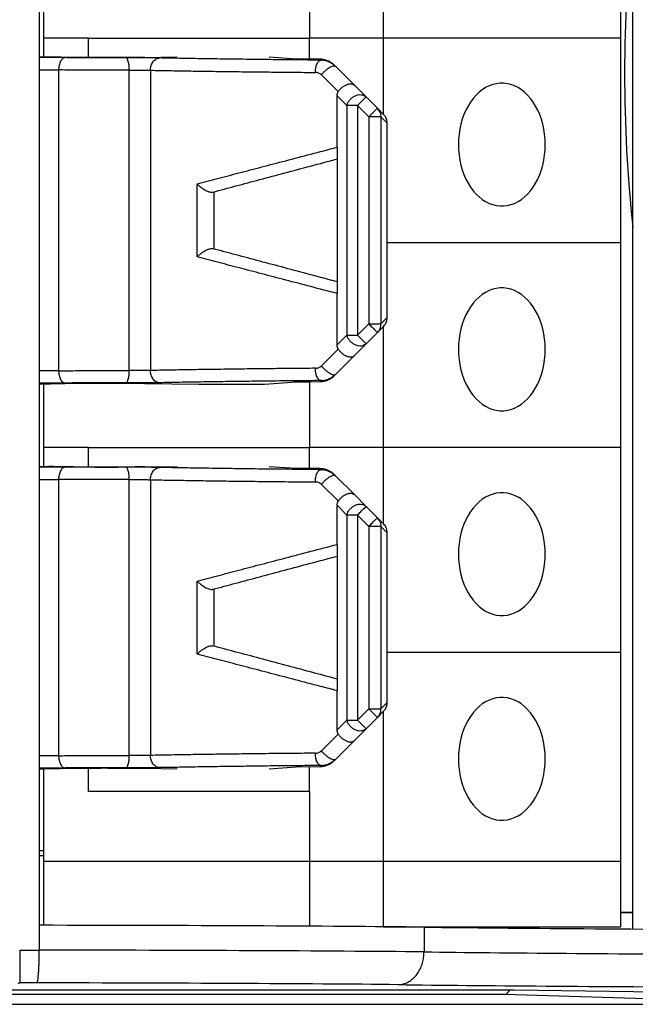
# Paper-space layout 'ｼｰﾄ2' of a CAD drawing. Units: millimetres. Extents: x 0 to 410, y 6 to 297.
# Drawn here: x 160 to 175, y 141 to 165 of the extents above; entities that cross this region are included whole.
import ezdxf

# ---------------------------------------------------------------- set-up
doc = ezdxf.new("R2010")
doc.units = ezdxf.units.MM

psp = doc.layouts.new('ｼｰﾄ2')

# ---------------------------------------------------------------- linework, layer by layer
at = {"color": 7, "linetype": 'Continuous', "lineweight": 25}
for p, q in [((160.441, 184.261), (160.441, 142.632)), ((174.941, 142.542), (174.941, 184.351)), ((174.641, 169.296), (174.641, 164.296)), ((168.841, 167.246), (168.841, 164.296)), ((160.541, 165.852), (160.541, 164.296)), ((167.041, 165.896), (167.041, 164.296)), ((160.541, 164.296), (160.541, 164.196)), ((161.641, 164.296), (160.541, 164.296)), ((161.641, 163.821), (161.641, 164.296)), ((161.641, 164.296), (167.041, 164.296)), ((168.841, 164.296), (167.041, 164.296)), ((168.841, 164.296), (168.841, 162.446)), ((174.641, 164.296), (168.841, 164.296)), ((174.641, 164.296), (174.641, 159.296)), ((160.541, 164.196), (160.541, 163.841)), ((160.441, 163.845), (160.674, 163.836)), ((163.02, 163.827), (163.806, 163.838)), ((166.056, 163.838), (166.714, 163.792)), ((167.297, 163.784), (166.714, 163.792)), ((167.297, 163.784), (167.322, 163.759)), ((167.322, 163.759), (167.342, 163.756)), ((160.914, 163.52), (160.914, 156.173)), ((162.64, 156.177), (162.64, 163.516)), ((163.157, 163.512), (163.157, 156.181)), ((167.656, 163.632), (167.677, 163.611)), ((167.658, 163.621), (167.677, 163.611)), ((168.139, 163.149), (167.677, 163.611)), ((167.747, 162.994), (167.332, 163.399)), ((168.427, 162.861), (168.139, 163.149)), ((167.716, 162.888), (167.955, 162.649)), ((167.716, 161.633), (167.716, 162.888)), ((168.365, 162.799), (168.427, 162.861)), ((168.427, 162.861), (168.702, 162.585)), ((167.955, 162.649), (167.955, 157.044)), ((168.215, 162.649), (168.215, 157.044)), ((168.215, 162.649), (168.49, 162.373)), ((168.702, 162.585), (168.861, 162.427)), ((168.49, 162.373), (168.49, 157.319)), ((168.786, 162.373), (168.786, 157.319)), ((168.941, 162.218), (168.786, 162.373)), ((168.941, 157.475), (168.941, 162.218)), ((167.716, 161.633), (167.716, 158.06)), ((164.299, 158.954), (164.299, 160.739)), ((164.716, 159.146), (164.716, 160.546)), ((174.641, 159.296), (174.641, 154.296)), ((167.716, 156.805), (167.716, 158.06)), ((168.49, 157.319), (168.215, 157.044)), ((168.702, 157.107), (168.861, 157.266)), ((168.786, 157.319), (168.941, 157.475)), ((167.955, 157.044), (167.716, 156.805)), ((168.365, 156.894), (168.215, 157.044)), ((168.427, 156.832), (168.702, 157.107)), ((168.841, 157.246), (168.841, 154.296)), ((168.139, 156.544), (168.427, 156.832)), ((167.332, 156.294), (167.747, 156.699)), ((167.677, 156.082), (168.139, 156.544)), ((167.656, 156.061), (167.677, 156.082)), ((167.677, 156.082), (167.658, 156.072)), ((160.441, 155.848), (160.674, 155.857)), ((160.541, 155.852), (160.541, 154.296)), ((163.02, 155.866), (164.341, 155.846)), ((164.341, 155.846), (165.941, 155.846)), ((165.941, 155.846), (166.714, 155.9)), ((167.041, 155.896), (166.656, 155.896)), ((166.714, 155.9), (167.297, 155.909)), ((167.041, 155.896), (167.041, 154.296)), ((167.297, 155.909), (167.322, 155.934)), ((167.346, 155.937), (167.322, 155.934)), ((160.541, 154.296), (160.541, 154.196)), ((161.641, 154.296), (160.541, 154.296)), ((160.541, 154.196), (160.541, 153.841)), ((161.641, 153.821), (161.641, 154.296)), ((161.641, 154.296), (167.041, 154.296)), ((168.841, 154.296), (167.041, 154.296)), ((168.841, 154.296), (168.841, 152.446)), ((174.641, 154.296), (168.841, 154.296)), ((174.641, 154.296), (174.641, 149.296)), ((160.441, 153.845), (160.674, 153.836)), ((163.02, 153.827), (163.806, 153.838)), ((166.056, 153.838), (166.714, 153.792)), ((167.297, 153.784), (166.714, 153.792)), ((167.297, 153.784), (167.322, 153.759)), ((167.322, 153.759), (167.342, 153.756)), ((160.914, 153.52), (160.914, 146.773)), ((162.64, 146.777), (162.64, 153.516)), ((163.157, 153.512), (163.157, 146.781)), ((167.677, 153.611), (167.656, 153.632)), ((167.658, 153.621), (167.677, 153.611)), ((168.139, 153.149), (167.677, 153.611)), ((167.747, 152.994), (167.332, 153.399)), ((168.427, 152.861), (168.139, 153.149)), ((167.716, 152.888), (167.955, 152.649)), ((167.716, 151.933), (167.716, 152.888)), ((168.365, 152.799), (168.427, 152.861)), ((168.702, 152.585), (168.427, 152.861)), ((167.955, 152.649), (167.955, 147.644)), ((168.215, 152.649), (168.215, 147.644)), ((168.215, 152.649), (168.49, 152.373)), ((168.861, 152.427), (168.702, 152.585)), ((168.49, 152.373), (168.49, 147.919)), ((168.786, 152.373), (168.786, 147.919)), ((168.941, 152.218), (168.786, 152.373)), ((168.941, 148.075), (168.941, 152.218)), ((167.716, 151.933), (167.716, 148.36)), ((164.299, 149.254), (164.299, 151.039)), ((164.716, 149.446), (164.716, 150.846)), ((174.641, 149.296), (174.641, 144.196)), ((167.716, 147.405), (167.716, 148.36)), ((168.49, 147.919), (168.215, 147.644)), ((168.786, 147.919), (168.913, 148.046)), ((168.913, 148.046), (168.941, 148.075)), ((167.955, 147.644), (167.716, 147.405)), ((168.365, 147.494), (168.215, 147.644)), ((168.427, 147.432), (168.702, 147.707)), ((168.702, 147.707), (168.861, 147.866)), ((168.841, 147.846), (168.841, 144.196)), ((168.139, 147.144), (168.427, 147.432)), ((167.332, 146.894), (167.747, 147.299)), ((167.677, 146.682), (168.139, 147.144)), ((167.656, 146.661), (167.677, 146.682)), ((167.677, 146.682), (167.658, 146.672)), ((160.441, 146.448), (160.674, 146.457)), ((160.541, 146.452), (160.541, 144.196)), ((161.641, 145.896), (161.641, 146.472)), ((163.02, 146.466), (163.806, 146.454)), ((166.056, 146.454), (166.714, 146.5)), ((166.714, 146.5), (167.297, 146.509)), ((167.297, 146.509), (167.322, 146.534)), ((167.346, 146.537), (167.322, 146.534)), ((167.041, 145.896), (161.641, 145.896)), ((167.041, 145.896), (167.041, 144.196)), ((160.541, 144.446), (160.441, 144.446)), ((160.541, 144.329), (160.441, 144.329)), ((160.541, 144.196), (160.541, 142.632)), ((160.541, 144.196), (167.041, 144.196)), ((167.041, 144.196), (167.041, 142.609)), ((167.041, 144.196), (168.841, 144.196)), ((168.841, 144.196), (168.841, 142.596)), ((168.841, 144.196), (174.641, 144.196)), ((174.641, 144.196), (174.641, 142.596)), ((174.641, 142.951), (174.941, 142.951)), ((174.941, 142.938), (174.641, 142.938)), ((160.441, 142.632), (160.441, 142.025)), ((168.841, 142.596), (168.762, 142.596)), ((168.841, 142.596), (174.641, 142.596)), ((169.841, 142.586), (169.841, 141.982)), ((159.963, 142.025), (159.963, 141.225)), ((159.963, 142.025), (160.441, 142.025)), ((160.441, 142.025), (160.441, 142.025)), ((169.841, 141.982), (169.841, 141.982)), ((159.963, 141.225), (159.924, 141.206)), ((160.384, 141.225), (159.963, 141.225)), ((171.804, 140.941), (105.079, 140.941)), ((172.041, 141.049), (154.441, 141.049)), ((175.268, 140.836), (171.804, 140.941)), ((175.541, 140.996), (172.041, 141.049)), ((99.001, 140.702), (177.882, 140.702))]:
    psp.add_line(p, q, dxfattribs=at)
at = {"color": 8, "linetype": 'Continuous', "lineweight": 25}
for p, q in [((167.041, 163.787), (167.041, 164.296)), ((174.641, 159.296), (168.941, 159.296)), ((167.041, 155.896), (167.041, 155.905)), ((167.041, 153.787), (167.041, 154.296)), ((174.641, 149.296), (168.941, 149.296)), ((167.041, 145.896), (167.041, 146.505))]:
    psp.add_line(p, q, dxfattribs=at)
at = {"color": 7, "linetype": 'Continuous', "lineweight": 25, "flags": 128}
for points in [[(170.681, 161.696), (170.685, 161.569), (170.696, 161.443), (170.715, 161.318), (170.741, 161.197), (170.775, 161.079), (170.815, 160.965), (170.863, 160.856), (170.916, 160.754), (170.976, 160.658), (171.041, 160.57), (171.111, 160.49), (171.185, 160.419), (171.264, 160.357), (171.346, 160.305), (171.431, 160.262), (171.518, 160.23), (171.607, 160.209), (171.696, 160.198), (171.786, 160.198), (171.876, 160.209), (171.965, 160.23), (172.052, 160.262), (172.137, 160.305), (172.219, 160.357), (172.298, 160.419), (172.372, 160.49), (172.442, 160.57), (172.507, 160.658), (172.567, 160.754), (172.62, 160.856), (172.667, 160.965), (172.708, 161.079), (172.742, 161.197), (172.768, 161.318), (172.787, 161.443), (172.798, 161.569), (172.802, 161.696), (172.798, 161.824), (172.787, 161.95), (172.768, 162.074), (172.742, 162.196), (172.708, 162.314), (172.667, 162.428), (172.62, 162.536), (172.567, 162.639), (172.507, 162.734), (172.442, 162.822), (172.372, 162.902), (172.298, 162.974), (172.219, 163.036), (172.137, 163.088), (172.052, 163.131), (171.965, 163.163), (171.876, 163.184), (171.786, 163.195), (171.696, 163.195), (171.607, 163.184), (171.518, 163.163), (171.431, 163.131), (171.346, 163.088), (171.264, 163.036), (171.185, 162.974), (171.111, 162.902), (171.041, 162.822), (170.976, 162.734), (170.916, 162.639), (170.863, 162.536), (170.815, 162.428), (170.775, 162.314), (170.741, 162.196), (170.715, 162.074), (170.696, 161.95), (170.685, 161.824), (170.681, 161.696)], [(170.681, 156.696), (170.685, 156.569), (170.696, 156.443), (170.715, 156.318), (170.741, 156.197), (170.775, 156.079), (170.815, 155.965), (170.863, 155.856), (170.916, 155.754), (170.976, 155.658), (171.041, 155.57), (171.111, 155.49), (171.185, 155.419), (171.264, 155.357), (171.346, 155.305), (171.431, 155.262), (171.518, 155.23), (171.607, 155.209), (171.696, 155.198), (171.786, 155.198), (171.876, 155.209), (171.965, 155.23), (172.052, 155.262), (172.137, 155.305), (172.219, 155.357), (172.298, 155.419), (172.372, 155.49), (172.442, 155.57), (172.507, 155.658), (172.567, 155.754), (172.62, 155.856), (172.667, 155.965), (172.708, 156.079), (172.742, 156.197), (172.768, 156.318), (172.787, 156.443), (172.798, 156.569), (172.802, 156.696), (172.798, 156.824), (172.787, 156.95), (172.768, 157.074), (172.742, 157.196), (172.708, 157.314), (172.667, 157.428), (172.62, 157.536), (172.567, 157.639), (172.507, 157.734), (172.442, 157.822), (172.372, 157.902), (172.298, 157.974), (172.219, 158.036), (172.137, 158.088), (172.052, 158.131), (171.965, 158.163), (171.876, 158.184), (171.786, 158.195), (171.696, 158.195), (171.607, 158.184), (171.518, 158.163), (171.431, 158.131), (171.346, 158.088), (171.264, 158.036), (171.185, 157.974), (171.111, 157.902), (171.041, 157.822), (170.976, 157.734), (170.916, 157.639), (170.863, 157.536), (170.815, 157.428), (170.775, 157.314), (170.741, 157.196), (170.715, 157.074), (170.696, 156.95), (170.685, 156.824), (170.681, 156.696)], [(170.681, 151.696), (170.685, 151.569), (170.696, 151.443), (170.715, 151.318), (170.741, 151.197), (170.775, 151.079), (170.815, 150.965), (170.863, 150.856), (170.916, 150.754), (170.976, 150.658), (171.041, 150.57), (171.111, 150.49), (171.185, 150.419), (171.264, 150.357), (171.346, 150.305), (171.431, 150.262), (171.518, 150.23), (171.607, 150.209), (171.696, 150.198), (171.786, 150.198), (171.876, 150.209), (171.965, 150.23), (172.052, 150.262), (172.137, 150.305), (172.219, 150.357), (172.298, 150.419), (172.372, 150.49), (172.442, 150.57), (172.507, 150.658), (172.567, 150.754), (172.62, 150.856), (172.667, 150.965), (172.708, 151.079), (172.742, 151.197), (172.768, 151.318), (172.787, 151.443), (172.798, 151.569), (172.802, 151.696), (172.798, 151.824), (172.787, 151.95), (172.768, 152.074), (172.742, 152.196), (172.708, 152.314), (172.667, 152.428), (172.62, 152.536), (172.567, 152.639), (172.507, 152.734), (172.442, 152.822), (172.372, 152.902), (172.298, 152.974), (172.219, 153.036), (172.137, 153.088), (172.052, 153.131), (171.965, 153.163), (171.876, 153.184), (171.786, 153.195), (171.696, 153.195), (171.607, 153.184), (171.518, 153.163), (171.431, 153.131), (171.346, 153.088), (171.264, 153.036), (171.185, 152.974), (171.111, 152.902), (171.041, 152.822), (170.976, 152.734), (170.916, 152.639), (170.863, 152.536), (170.815, 152.428), (170.775, 152.314), (170.741, 152.196), (170.715, 152.074), (170.696, 151.95), (170.685, 151.824), (170.681, 151.696)], [(170.681, 146.696), (170.685, 146.569), (170.696, 146.443), (170.715, 146.318), (170.741, 146.197), (170.775, 146.079), (170.815, 145.965), (170.863, 145.856), (170.916, 145.754), (170.976, 145.658), (171.041, 145.57), (171.111, 145.49), (171.185, 145.419), (171.264, 145.357), (171.346, 145.305), (171.431, 145.262), (171.518, 145.23), (171.607, 145.209), (171.696, 145.198), (171.786, 145.198), (171.876, 145.209), (171.965, 145.23), (172.052, 145.262), (172.137, 145.305), (172.219, 145.357), (172.298, 145.419), (172.372, 145.49), (172.442, 145.57), (172.507, 145.658), (172.567, 145.754), (172.62, 145.856), (172.667, 145.965), (172.708, 146.079), (172.742, 146.197), (172.768, 146.318), (172.787, 146.443), (172.798, 146.569), (172.802, 146.696), (172.798, 146.824), (172.787, 146.95), (172.768, 147.074), (172.742, 147.196), (172.708, 147.314), (172.667, 147.428), (172.62, 147.536), (172.567, 147.639), (172.507, 147.734), (172.442, 147.822), (172.372, 147.902), (172.298, 147.974), (172.219, 148.036), (172.137, 148.088), (172.052, 148.131), (171.965, 148.163), (171.876, 148.184), (171.786, 148.195), (171.696, 148.195), (171.607, 148.184), (171.518, 148.163), (171.431, 148.131), (171.346, 148.088), (171.264, 148.036), (171.185, 147.974), (171.111, 147.902), (171.041, 147.822), (170.976, 147.734), (170.916, 147.639), (170.863, 147.536), (170.815, 147.428), (170.775, 147.314), (170.741, 147.196), (170.715, 147.074), (170.696, 146.95), (170.685, 146.824), (170.681, 146.696)]]:
    psp.add_lwpolyline(points, dxfattribs=at)
at = {"color": 7, "linetype": 'Continuous', "lineweight": 25}
for centre, radius, start, end in [((210.441, 163.446), 35.7, 173.9323, 186.0677), ((168.502, 162.385), 0.284, 21.4078, 44.9774), ((168.495, 157.31), 0.291, 338.6219, 1.7939), ((168.502, 152.385), 0.284, 21.4078, 44.9774), ((168.495, 147.91), 0.291, 338.6219, 1.7939)]:
    psp.add_arc(centre, radius, start, end, dxfattribs=at)
for centre, major_axis, ratio, start_param, end_param in [((158.317, 142.502), (15, 0), 0.008727, 0.694632, 1.428696), ((186.241, 142.686), (20, 0), 0.008727, 3.750978, 4.323901), ((158.317, 141.902), (15, 0), 0.008261, 0.694632, 1.428696), ((186.241, 142.086), (20, 0), 0.009076, 3.750978, 4.268867), ((158.317, 141.102), (14.2, 0), 0.008727, 0.696978, 1.424741), ((186.241, 141.286), (20.8, 0), 0.008727, 3.752657, 4.268867), ((171.804, 141.241), (0.005, 0.3), 0.577218, 3.167769, 4.024669)]:
    psp.add_ellipse(centre, major_axis=major_axis, ratio=ratio, start_param=start_param, end_param=end_param, dxfattribs=at)
for points, knots in [([(161.075, 163.82), (161.024, 163.82), (160.923, 163.821), (160.754, 163.822), (160.591, 163.822), (160.488, 163.822), (160.441, 163.821)], [0, 0, 0, 0, 0.262783, 0.524742, 0.782173, 1, 1, 1, 1]), ([(163.02, 163.827), (162.969, 163.826), (162.868, 163.824), (162.699, 163.823), (162.519, 163.821), (162.369, 163.821), (162.253, 163.82), (162.177, 163.82), (162.1, 163.82), (161.997, 163.82), (161.869, 163.82), (161.715, 163.821), (161.565, 163.821), (161.421, 163.822), (161.284, 163.824), (161.171, 163.825), (161.079, 163.826), (161.006, 163.827), (160.938, 163.829), (160.854, 163.83), (160.76, 163.833), (160.702, 163.835), (160.674, 163.836)], [0, 0, 0, 0, 0.070011, 0.138923, 0.207916, 0.278165, 0.306071, 0.333777, 0.361358, 0.388887, 0.444081, 0.499981, 0.556013, 0.611252, 0.6663, 0.721763, 0.757173, 0.792115, 0.826732, 0.86117, 0.93006, 1, 1, 1, 1]), ([(161.075, 163.82), (161.065, 163.819), (161.045, 163.816), (161.015, 163.799), (160.987, 163.771), (160.961, 163.732), (160.94, 163.684), (160.925, 163.631), (160.916, 163.575), (160.914, 163.538), (160.914, 163.52)], [0, 0, 0, 0, 0.116675, 0.240204, 0.368766, 0.5, 0.631234, 0.759796, 0.883325, 1, 1, 1, 1]), ([(162.554, 163.816), (162.492, 163.816), (162.369, 163.815), (162.179, 163.815), (161.988, 163.815), (161.796, 163.815), (161.606, 163.816), (161.421, 163.817), (161.242, 163.818), (161.131, 163.819), (161.075, 163.82)], [0, 0, 0, 0, 0.124876, 0.248309, 0.371716, 0.496517, 0.622948, 0.748016, 0.873206, 1, 1, 1, 1]), ([(163.382, 163.812), (163.356, 163.812), (163.303, 163.813), (163.211, 163.815), (163.111, 163.816), (163.005, 163.816), (162.894, 163.817), (162.781, 163.817), (162.666, 163.817), (162.592, 163.816), (162.554, 163.816)], [0, 0, 0, 0, 0.126613, 0.250351, 0.373703, 0.499179, 0.62408, 0.74745, 0.871906, 1, 1, 1, 1]), ([(162.64, 163.516), (162.639, 163.534), (162.639, 163.572), (162.634, 163.627), (162.626, 163.68), (162.615, 163.728), (162.601, 163.767), (162.586, 163.795), (162.57, 163.812), (162.559, 163.815), (162.554, 163.816)], [0, 0, 0, 0, 0.11674, 0.240308, 0.368883, 0.500108, 0.631317, 0.759847, 0.883346, 1, 1, 1, 1]), ([(163.157, 163.512), (163.158, 163.53), (163.16, 163.568), (163.173, 163.623), (163.194, 163.677), (163.223, 163.724), (163.259, 163.763), (163.299, 163.791), (163.341, 163.808), (163.369, 163.811), (163.382, 163.812)], [0, 0, 0, 0, 0.116642, 0.240165, 0.368742, 0.500004, 0.631265, 0.75984, 0.883361, 1, 1, 1, 1]), ([(167.322, 163.759), (167.11, 163.761), (166.688, 163.765), (166.079, 163.771), (165.489, 163.778), (164.923, 163.786), (164.381, 163.794), (163.864, 163.803), (163.543, 163.809), (163.382, 163.812)], [0, 0, 0, 0, 0.142954, 0.285617, 0.428409, 0.571537, 0.714308, 0.856988, 1, 1, 1, 1]), ([(167.186, 163.459), (167.187, 163.477), (167.188, 163.514), (167.196, 163.57), (167.208, 163.623), (167.226, 163.671), (167.248, 163.71), (167.272, 163.738), (167.297, 163.755), (167.314, 163.758), (167.322, 163.759)], [0, 0, 0, 0, 0.116771, 0.240371, 0.368974, 0.500216, 0.631427, 0.75994, 0.883402, 1, 1, 1, 1]), ([(167.656, 163.632), (167.648, 163.639), (167.632, 163.655), (167.606, 163.676), (167.579, 163.696), (167.55, 163.714), (167.519, 163.731), (167.483, 163.747), (167.437, 163.763), (167.374, 163.779), (167.325, 163.782), (167.297, 163.784)], [0, 0, 0, 0, 0.07591, 0.154664, 0.236302, 0.320862, 0.408377, 0.498877, 0.615889, 0.782937, 1, 1, 1, 1]), ([(167.658, 163.621), (167.633, 163.642), (167.584, 163.684), (167.498, 163.726), (167.41, 163.753), (167.349, 163.757), (167.318, 163.759)], [0, 0, 0, 0, 0.256187, 0.5072535, 0.7545886, 1, 1, 1, 1]), ([(160.441, 163.521), (160.444, 163.521), (160.478, 163.521), (160.544, 163.522), (160.643, 163.522), (160.739, 163.522), (160.832, 163.521), (160.886, 163.52), (160.914, 163.52)], [0, 0, 0, 0, 0.01926, 0.221838, 0.421196, 0.61734, 0.810273, 1, 1, 1, 1]), ([(162.64, 163.516), (162.569, 163.516), (162.426, 163.515), (162.205, 163.515), (161.982, 163.515), (161.759, 163.515), (161.537, 163.516), (161.32, 163.517), (161.11, 163.518), (160.979, 163.519), (160.914, 163.52)], [0, 0, 0, 0, 0.122788, 0.246207, 0.370259, 0.494942, 0.620257, 0.746205, 0.872786, 1, 1, 1, 1]), ([(162.64, 163.516), (162.684, 163.516), (162.775, 163.517), (162.916, 163.516), (163.026, 163.515), (163.106, 163.514), (163.14, 163.513), (163.157, 163.512)], [0, 0, 0, 0, 0.239571, 0.485969, 0.739204, 0.868739, 1, 1, 1, 1]), ([(163.157, 163.512), (163.307, 163.509), (163.604, 163.504), (164.078, 163.496), (164.566, 163.488), (165.068, 163.481), (165.582, 163.475), (166.108, 163.469), (166.641, 163.464), (167.005, 163.46), (167.186, 163.459)], [0, 0, 0, 0, 0.130374, 0.259213, 0.386516, 0.512284, 0.636516, 0.759213, 0.880374, 1, 1, 1, 1]), ([(167.499, 163.723), (167.513, 163.718), (167.556, 163.704), (167.617, 163.666), (167.658, 163.628), (167.677, 163.611)], [0, 0, 0, 0, 0.212543, 0.641973, 1, 1, 1, 1]), ([(167.332, 163.399), (167.311, 163.416), (167.267, 163.451), (167.213, 163.456), (167.186, 163.459)], [0, 0, 0, 0, 0.491027, 1, 1, 1, 1]), ([(167.747, 162.994), (167.76, 163.012), (167.788, 163.049), (167.841, 163.097), (167.898, 163.138), (167.947, 163.161), (167.986, 163.174), (168.017, 163.181), (168.055, 163.184), (168.101, 163.178), (168.126, 163.159), (168.139, 163.149)], [0, 0, 0, 0, 0.122279, 0.246163, 0.37222, 0.500991, 0.562274, 0.632304, 0.711116, 0.845671, 1, 1, 1, 1]), ([(167.716, 162.888), (167.717, 162.908), (167.719, 162.946), (167.738, 162.978), (167.747, 162.994)], [0, 0, 0, 0, 0.5153, 1, 1, 1, 1]), ([(168.941, 162.218), (168.94, 162.238), (168.938, 162.279), (168.921, 162.335), (168.897, 162.386), (168.873, 162.413), (168.861, 162.427)], [0, 0, 0, 0, 0.256679, 0.499335, 0.738862, 1, 1, 1, 1]), ([(164.299, 160.739), (164.463, 160.781), (164.794, 160.868), (165.321, 161.006), (165.877, 161.151), (166.462, 161.304), (167.075, 161.465), (167.501, 161.576), (167.716, 161.633)], [0, 0, 0, 0, 0.15843, 0.320143, 0.485149, 0.653455, 0.82507, 1, 1, 1, 1]), ([(164.679, 160.537), (164.866, 160.586), (165.239, 160.686), (165.828, 160.843), (166.436, 161.005), (167.064, 161.173), (167.498, 161.288), (167.716, 161.346)], [0, 0, 0, 0, 0.200587, 0.400294, 0.599706, 0.799413, 1, 1, 1, 1]), ([(164.299, 160.739), (164.317, 160.72), (164.349, 160.688), (164.392, 160.653), (164.422, 160.632), (164.441, 160.619), (164.471, 160.599), (164.512, 160.576), (164.563, 160.553), (164.61, 160.539), (164.65, 160.532), (164.669, 160.535), (164.679, 160.537)], [0, 0, 0, 0, 0.177571, 0.303059, 0.352247, 0.399364, 0.444437, 0.567528, 0.684619, 0.79413, 0.898369, 1, 1, 1, 1]), ([(164.299, 158.954), (164.312, 158.967), (164.334, 158.991), (164.37, 159.022), (164.41, 159.054), (164.457, 159.085), (164.512, 159.117), (164.563, 159.14), (164.609, 159.154), (164.65, 159.161), (164.669, 159.158), (164.679, 159.156)], [0, 0, 0, 0, 0.124815, 0.225824, 0.303037, 0.444135, 0.567206, 0.684074, 0.793546, 0.89796, 1, 1, 1, 1]), ([(167.716, 158.06), (167.501, 158.116), (167.075, 158.228), (166.462, 158.388), (165.877, 158.541), (165.322, 158.687), (164.794, 158.824), (164.463, 158.911), (164.299, 158.954)], [0, 0, 0, 0, 0.174912, 0.346516, 0.514819, 0.679828, 0.841553, 1, 1, 1, 1]), ([(167.716, 158.346), (167.498, 158.404), (167.064, 158.52), (166.436, 158.688), (165.828, 158.85), (165.239, 159.007), (164.866, 159.106), (164.679, 159.156)], [0, 0, 0, 0, 0.200587, 0.400294, 0.599706, 0.799413, 1, 1, 1, 1]), ([(168.861, 157.266), (168.873, 157.28), (168.897, 157.306), (168.921, 157.357), (168.938, 157.414), (168.94, 157.454), (168.941, 157.475)], [0, 0, 0, 0, 0.261111, 0.500665, 0.743295, 1, 1, 1, 1]), ([(167.747, 156.699), (167.738, 156.715), (167.719, 156.747), (167.717, 156.785), (167.716, 156.805)], [0, 0, 0, 0, 0.4847, 1, 1, 1, 1]), ([(167.747, 156.699), (167.76, 156.681), (167.788, 156.644), (167.841, 156.595), (167.888, 156.562), (167.928, 156.541), (167.957, 156.528), (167.986, 156.518), (168.017, 156.512), (168.055, 156.509), (168.101, 156.515), (168.126, 156.534), (168.139, 156.544)], [0, 0, 0, 0, 0.122232, 0.24608, 0.37211, 0.436237, 0.501112, 0.562986, 0.632774, 0.711394, 0.845755, 1, 1, 1, 1]), ([(167.186, 156.234), (167.213, 156.236), (167.267, 156.241), (167.311, 156.277), (167.332, 156.294)], [0, 0, 0, 0, 0.508973, 1, 1, 1, 1]), ([(160.914, 156.173), (160.886, 156.172), (160.832, 156.172), (160.739, 156.171), (160.643, 156.171), (160.544, 156.171), (160.478, 156.172), (160.444, 156.172), (160.441, 156.172)], [0, 0, 0, 0, 0.189726, 0.382657, 0.578799, 0.778156, 0.980732, 1, 1, 1, 1]), ([(160.914, 156.173), (160.979, 156.173), (161.11, 156.175), (161.32, 156.176), (161.537, 156.177), (161.759, 156.178), (161.982, 156.178), (162.205, 156.178), (162.426, 156.177), (162.569, 156.177), (162.64, 156.177)], [0, 0, 0, 0, 0.127213, 0.253793, 0.379741, 0.505056, 0.62974, 0.753791, 0.877211, 1, 1, 1, 1]), ([(160.914, 156.173), (160.914, 156.155), (160.916, 156.117), (160.925, 156.062), (160.94, 156.009), (160.961, 155.961), (160.987, 155.922), (161.015, 155.894), (161.045, 155.877), (161.065, 155.874), (161.075, 155.873)], [0, 0, 0, 0, 0.116675, 0.240204, 0.368766, 0.5, 0.631234, 0.759796, 0.883325, 1, 1, 1, 1]), ([(162.554, 155.877), (162.559, 155.878), (162.57, 155.88), (162.586, 155.898), (162.601, 155.926), (162.615, 155.965), (162.626, 156.012), (162.634, 156.066), (162.639, 156.121), (162.639, 156.158), (162.64, 156.177)], [0, 0, 0, 0, 0.116654, 0.240153, 0.368683, 0.499892, 0.631117, 0.759692, 0.88326, 1, 1, 1, 1]), ([(163.157, 156.181), (163.14, 156.18), (163.106, 156.179), (163.026, 156.178), (162.916, 156.176), (162.775, 156.176), (162.684, 156.176), (162.64, 156.177)], [0, 0, 0, 0, 0.1312613, 0.260796, 0.5140315, 0.7604295, 1, 1, 1, 1]), ([(167.186, 156.234), (167.005, 156.232), (166.641, 156.229), (166.108, 156.224), (165.582, 156.218), (165.068, 156.211), (164.566, 156.204), (164.078, 156.197), (163.604, 156.189), (163.307, 156.183), (163.157, 156.181)], [0, 0, 0, 0, 0.119626, 0.240787, 0.363484, 0.487716, 0.613484, 0.740787, 0.869626, 1, 1, 1, 1]), ([(163.382, 155.881), (163.369, 155.882), (163.341, 155.884), (163.299, 155.901), (163.259, 155.929), (163.223, 155.968), (163.194, 156.016), (163.173, 156.07), (163.16, 156.125), (163.158, 156.162), (163.157, 156.181)], [0, 0, 0, 0, 0.1166392, 0.2401598, 0.3687354, 0.4999963, 0.6312579, 0.7598351, 0.8833581, 1, 1, 1, 1]), ([(167.322, 155.934), (167.314, 155.935), (167.297, 155.938), (167.272, 155.955), (167.248, 155.983), (167.226, 156.022), (167.208, 156.07), (167.196, 156.123), (167.188, 156.178), (167.187, 156.216), (167.186, 156.234)], [0, 0, 0, 0, 0.116598, 0.2400599, 0.3685727, 0.4997839, 0.6310263, 0.7596289, 0.8832291, 1, 1, 1, 1]), ([(167.297, 155.909), (167.314, 155.91), (167.347, 155.911), (167.392, 155.919), (167.43, 155.928), (167.46, 155.938), (167.51, 155.957), (167.578, 155.991), (167.631, 156.039), (167.656, 156.061)], [0, 0, 0, 0, 0.136334, 0.254649, 0.354945, 0.43722, 0.501478, 0.763853, 1, 1, 1, 1]), ([(167.316, 155.934), (167.347, 155.936), (167.408, 155.939), (167.498, 155.966), (167.585, 156.009), (167.634, 156.052), (167.66, 156.073)], [0, 0, 0, 0, 0.245375, 0.492668, 0.743737, 1, 1, 1, 1]), ([(167.677, 156.082), (167.658, 156.065), (167.617, 156.027), (167.556, 155.989), (167.513, 155.974), (167.499, 155.97)], [0, 0, 0, 0, 0.3577741, 0.7869403, 1, 1, 1, 1]), ([(161.075, 155.873), (161.024, 155.872), (160.923, 155.871), (160.754, 155.871), (160.591, 155.871), (160.488, 155.871), (160.441, 155.871)], [0, 0, 0, 0, 0.262783, 0.524742, 0.782174, 1, 1, 1, 1]), ([(160.674, 155.857), (160.702, 155.858), (160.76, 155.86), (160.85, 155.862), (160.925, 155.864), (160.978, 155.865), (161.035, 155.866), (161.094, 155.867), (161.176, 155.868), (161.284, 155.869), (161.421, 155.87), (161.565, 155.871), (161.715, 155.872), (161.869, 155.872), (161.992, 155.873), (162.084, 155.873), (162.146, 155.872), (162.207, 155.872), (162.269, 155.872), (162.374, 155.872), (162.519, 155.871), (162.699, 155.87), (162.868, 155.868), (162.969, 155.867), (163.02, 155.866)], [0, 0, 0, 0, 0.069939, 0.138828, 0.16637, 0.194008, 0.221817, 0.249871, 0.278242, 0.333704, 0.388751, 0.44399, 0.500021, 0.55592, 0.611113, 0.633136, 0.655182, 0.677288, 0.699494, 0.721838, 0.792087, 0.861079, 0.92999, 1, 1, 1, 1]), ([(162.554, 155.877), (162.493, 155.877), (162.37, 155.877), (162.182, 155.878), (161.992, 155.878), (161.801, 155.878), (161.61, 155.877), (161.423, 155.876), (161.243, 155.875), (161.131, 155.874), (161.075, 155.873)], [0, 0, 0, 0, 0.123927, 0.246444, 0.368937, 0.492793, 0.62017, 0.746152, 0.872257, 1, 1, 1, 1]), ([(163.382, 155.881), (163.356, 155.88), (163.303, 155.879), (163.211, 155.878), (163.111, 155.877), (163.005, 155.876), (162.894, 155.876), (162.781, 155.876), (162.666, 155.876), (162.592, 155.876), (162.554, 155.877)], [0, 0, 0, 0, 0.126613, 0.250351, 0.373703, 0.499179, 0.62408, 0.74745, 0.871906, 1, 1, 1, 1]), ([(167.322, 155.934), (167.11, 155.932), (166.688, 155.928), (166.079, 155.922), (165.489, 155.914), (164.923, 155.907), (164.381, 155.899), (163.864, 155.89), (163.543, 155.884), (163.382, 155.881)], [0, 0, 0, 0, 0.1429541, 0.2856168, 0.4284095, 0.5715371, 0.7143081, 0.8569885, 1, 1, 1, 1]), ([(161.075, 153.82), (161.024, 153.82), (160.923, 153.821), (160.754, 153.822), (160.591, 153.822), (160.488, 153.822), (160.441, 153.821)], [0, 0, 0, 0, 0.262783, 0.524742, 0.782173, 1, 1, 1, 1]), ([(163.02, 153.827), (162.969, 153.826), (162.868, 153.824), (162.699, 153.823), (162.519, 153.821), (162.369, 153.821), (162.253, 153.82), (162.177, 153.82), (162.1, 153.82), (161.997, 153.82), (161.869, 153.82), (161.715, 153.821), (161.565, 153.821), (161.421, 153.822), (161.284, 153.824), (161.171, 153.825), (161.079, 153.826), (161.006, 153.827), (160.938, 153.829), (160.854, 153.83), (160.76, 153.833), (160.702, 153.835), (160.674, 153.836)], [0, 0, 0, 0, 0.070011, 0.138923, 0.207916, 0.278165, 0.306071, 0.333777, 0.361358, 0.388887, 0.444081, 0.499981, 0.556013, 0.611252, 0.6663, 0.721763, 0.757173, 0.792115, 0.826732, 0.86117, 0.93006, 1, 1, 1, 1]), ([(161.075, 153.82), (161.065, 153.819), (161.045, 153.816), (161.015, 153.799), (160.987, 153.771), (160.961, 153.732), (160.94, 153.684), (160.925, 153.631), (160.916, 153.575), (160.914, 153.538), (160.914, 153.52)], [0, 0, 0, 0, 0.116675, 0.240204, 0.368766, 0.5, 0.631234, 0.759796, 0.883325, 1, 1, 1, 1]), ([(162.554, 153.816), (162.492, 153.816), (162.369, 153.815), (162.179, 153.815), (161.988, 153.815), (161.796, 153.815), (161.606, 153.816), (161.421, 153.817), (161.242, 153.818), (161.131, 153.819), (161.075, 153.82)], [0, 0, 0, 0, 0.124876, 0.248309, 0.371716, 0.496517, 0.622948, 0.748016, 0.873206, 1, 1, 1, 1]), ([(163.382, 153.812), (163.356, 153.812), (163.303, 153.813), (163.211, 153.815), (163.111, 153.816), (163.005, 153.816), (162.894, 153.817), (162.781, 153.817), (162.666, 153.817), (162.592, 153.816), (162.554, 153.816)], [0, 0, 0, 0, 0.1266126, 0.2503511, 0.3737029, 0.4991786, 0.6240801, 0.74745, 0.8719063, 1, 1, 1, 1]), ([(162.64, 153.516), (162.639, 153.534), (162.639, 153.572), (162.634, 153.627), (162.626, 153.68), (162.615, 153.728), (162.601, 153.767), (162.586, 153.795), (162.57, 153.812), (162.559, 153.815), (162.554, 153.816)], [0, 0, 0, 0, 0.11674, 0.240308, 0.368883, 0.500108, 0.631317, 0.759847, 0.883346, 1, 1, 1, 1]), ([(163.157, 153.512), (163.158, 153.53), (163.16, 153.568), (163.173, 153.623), (163.194, 153.677), (163.223, 153.724), (163.259, 153.763), (163.299, 153.791), (163.341, 153.808), (163.369, 153.811), (163.382, 153.812)], [0, 0, 0, 0, 0.1166418, 0.2401648, 0.368742, 0.5000036, 0.6312645, 0.7598401, 0.8833607, 1, 1, 1, 1]), ([(167.322, 153.759), (167.11, 153.761), (166.688, 153.765), (166.079, 153.771), (165.489, 153.778), (164.923, 153.786), (164.381, 153.794), (163.864, 153.803), (163.543, 153.809), (163.382, 153.812)], [0, 0, 0, 0, 0.142954, 0.285617, 0.428409, 0.571537, 0.714308, 0.856988, 1, 1, 1, 1]), ([(167.186, 153.459), (167.187, 153.477), (167.188, 153.514), (167.196, 153.57), (167.208, 153.623), (167.226, 153.671), (167.248, 153.71), (167.272, 153.738), (167.297, 153.755), (167.314, 153.758), (167.322, 153.759)], [0, 0, 0, 0, 0.116771, 0.240371, 0.368974, 0.500216, 0.631427, 0.75994, 0.883402, 1, 1, 1, 1]), ([(167.656, 153.632), (167.648, 153.639), (167.632, 153.655), (167.606, 153.676), (167.579, 153.696), (167.55, 153.714), (167.519, 153.731), (167.483, 153.747), (167.437, 153.763), (167.374, 153.779), (167.325, 153.782), (167.297, 153.784)], [0, 0, 0, 0, 0.07591, 0.154664, 0.236302, 0.320862, 0.408377, 0.498877, 0.615891, 0.782938, 1, 1, 1, 1]), ([(167.658, 153.621), (167.633, 153.642), (167.584, 153.684), (167.498, 153.726), (167.41, 153.753), (167.349, 153.757), (167.318, 153.759)], [0, 0, 0, 0, 0.256187, 0.5072535, 0.7545886, 1, 1, 1, 1]), ([(167.499, 153.723), (167.513, 153.718), (167.556, 153.704), (167.617, 153.666), (167.658, 153.628), (167.677, 153.611)], [0, 0, 0, 0, 0.212546, 0.641975, 1, 1, 1, 1]), ([(160.441, 153.521), (160.444, 153.521), (160.478, 153.521), (160.544, 153.522), (160.643, 153.522), (160.739, 153.522), (160.832, 153.521), (160.886, 153.52), (160.914, 153.52)], [0, 0, 0, 0, 0.01926, 0.221838, 0.421196, 0.61734, 0.810273, 1, 1, 1, 1]), ([(162.64, 153.516), (162.569, 153.516), (162.426, 153.515), (162.205, 153.515), (161.982, 153.515), (161.759, 153.515), (161.537, 153.516), (161.32, 153.517), (161.11, 153.518), (160.979, 153.519), (160.914, 153.52)], [0, 0, 0, 0, 0.122788, 0.246207, 0.370259, 0.494942, 0.620257, 0.746205, 0.872786, 1, 1, 1, 1]), ([(162.64, 153.516), (162.684, 153.516), (162.775, 153.517), (162.916, 153.516), (163.026, 153.515), (163.106, 153.514), (163.14, 153.513), (163.157, 153.512)], [0, 0, 0, 0, 0.239571, 0.485969, 0.739204, 0.868739, 1, 1, 1, 1]), ([(163.157, 153.512), (163.307, 153.509), (163.604, 153.504), (164.078, 153.496), (164.566, 153.488), (165.068, 153.481), (165.582, 153.475), (166.108, 153.469), (166.641, 153.464), (167.005, 153.46), (167.186, 153.459)], [0, 0, 0, 0, 0.130374, 0.259213, 0.386516, 0.512284, 0.636516, 0.759213, 0.880374, 1, 1, 1, 1]), ([(167.332, 153.399), (167.311, 153.416), (167.267, 153.451), (167.213, 153.456), (167.186, 153.459)], [0, 0, 0, 0, 0.491027, 1, 1, 1, 1]), ([(167.747, 152.994), (167.76, 153.012), (167.788, 153.049), (167.841, 153.097), (167.898, 153.138), (167.947, 153.161), (167.986, 153.174), (168.017, 153.181), (168.055, 153.184), (168.101, 153.178), (168.126, 153.159), (168.139, 153.149)], [0, 0, 0, 0, 0.122279, 0.246163, 0.37222, 0.500991, 0.562274, 0.632304, 0.711116, 0.845671, 1, 1, 1, 1]), ([(167.716, 152.888), (167.717, 152.908), (167.719, 152.946), (167.738, 152.978), (167.747, 152.994)], [0, 0, 0, 0, 0.5153, 1, 1, 1, 1]), ([(168.941, 152.218), (168.94, 152.238), (168.938, 152.279), (168.921, 152.335), (168.897, 152.386), (168.873, 152.413), (168.861, 152.427)], [0, 0, 0, 0, 0.2566682, 0.4993347, 0.7388622, 1, 1, 1, 1]), ([(164.299, 151.039), (164.463, 151.081), (164.794, 151.168), (165.321, 151.306), (165.877, 151.451), (166.462, 151.604), (167.075, 151.765), (167.501, 151.876), (167.716, 151.933)], [0, 0, 0, 0, 0.15843, 0.320143, 0.485149, 0.653455, 0.82507, 1, 1, 1, 1]), ([(164.679, 150.837), (164.866, 150.886), (165.239, 150.986), (165.828, 151.143), (166.436, 151.305), (167.064, 151.473), (167.498, 151.588), (167.716, 151.646)], [0, 0, 0, 0, 0.2005871, 0.4002938, 0.5997062, 0.7994129, 1, 1, 1, 1]), ([(164.299, 151.039), (164.317, 151.02), (164.349, 150.988), (164.392, 150.953), (164.422, 150.932), (164.441, 150.919), (164.471, 150.899), (164.512, 150.876), (164.563, 150.853), (164.61, 150.839), (164.65, 150.832), (164.669, 150.835), (164.679, 150.837)], [0, 0, 0, 0, 0.177571, 0.303059, 0.352247, 0.399364, 0.444437, 0.567528, 0.684619, 0.79413, 0.898369, 1, 1, 1, 1]), ([(164.299, 149.254), (164.312, 149.267), (164.334, 149.291), (164.37, 149.322), (164.41, 149.354), (164.457, 149.385), (164.512, 149.417), (164.563, 149.44), (164.609, 149.454), (164.65, 149.461), (164.669, 149.458), (164.679, 149.456)], [0, 0, 0, 0, 0.124815, 0.225824, 0.303037, 0.444135, 0.567206, 0.684074, 0.793546, 0.89796, 1, 1, 1, 1]), ([(167.716, 148.646), (167.498, 148.704), (167.064, 148.82), (166.436, 148.988), (165.828, 149.15), (165.239, 149.307), (164.866, 149.406), (164.679, 149.456)], [0, 0, 0, 0, 0.2005867, 0.4002936, 0.5997064, 0.7994133, 1, 1, 1, 1]), ([(167.716, 148.36), (167.501, 148.416), (167.075, 148.528), (166.462, 148.688), (165.877, 148.841), (165.322, 148.987), (164.794, 149.124), (164.463, 149.211), (164.299, 149.254)], [0, 0, 0, 0, 0.174912, 0.346516, 0.514819, 0.679828, 0.841553, 1, 1, 1, 1]), ([(168.861, 147.866), (168.873, 147.88), (168.897, 147.906), (168.921, 147.957), (168.938, 148.014), (168.94, 148.054), (168.941, 148.075)], [0, 0, 0, 0, 0.261111, 0.5006651, 0.7432954, 1, 1, 1, 1]), ([(167.747, 147.299), (167.738, 147.315), (167.719, 147.347), (167.717, 147.385), (167.716, 147.405)], [0, 0, 0, 0, 0.4847, 1, 1, 1, 1]), ([(167.747, 147.299), (167.76, 147.281), (167.788, 147.244), (167.841, 147.195), (167.888, 147.162), (167.928, 147.141), (167.957, 147.128), (167.986, 147.118), (168.017, 147.112), (168.055, 147.109), (168.101, 147.115), (168.126, 147.134), (168.139, 147.144)], [0, 0, 0, 0, 0.122232, 0.24608, 0.37211, 0.436237, 0.501112, 0.562986, 0.632774, 0.711394, 0.845755, 1, 1, 1, 1]), ([(160.914, 146.773), (160.886, 146.772), (160.832, 146.772), (160.739, 146.771), (160.643, 146.771), (160.544, 146.771), (160.478, 146.772), (160.444, 146.772), (160.441, 146.772)], [0, 0, 0, 0, 0.189726, 0.382657, 0.578799, 0.778156, 0.980732, 1, 1, 1, 1]), ([(160.914, 146.773), (160.979, 146.773), (161.11, 146.775), (161.32, 146.776), (161.537, 146.777), (161.759, 146.778), (161.982, 146.778), (162.205, 146.778), (162.426, 146.777), (162.569, 146.777), (162.64, 146.777)], [0, 0, 0, 0, 0.127213, 0.253793, 0.379741, 0.505056, 0.62974, 0.753791, 0.877211, 1, 1, 1, 1]), ([(160.914, 146.773), (160.914, 146.755), (160.916, 146.717), (160.925, 146.662), (160.94, 146.609), (160.961, 146.561), (160.987, 146.522), (161.015, 146.494), (161.045, 146.477), (161.065, 146.474), (161.075, 146.473)], [0, 0, 0, 0, 0.1166752, 0.2402043, 0.3687659, 0.5, 0.631234, 0.7597957, 0.8833248, 1, 1, 1, 1]), ([(162.554, 146.477), (162.559, 146.478), (162.57, 146.48), (162.586, 146.498), (162.601, 146.526), (162.615, 146.565), (162.626, 146.612), (162.634, 146.666), (162.639, 146.721), (162.639, 146.758), (162.64, 146.777)], [0, 0, 0, 0, 0.116654, 0.240153, 0.368683, 0.499892, 0.631117, 0.759692, 0.88326, 1, 1, 1, 1]), ([(163.157, 146.781), (163.14, 146.78), (163.106, 146.779), (163.026, 146.778), (162.916, 146.776), (162.775, 146.776), (162.684, 146.776), (162.64, 146.777)], [0, 0, 0, 0, 0.131261, 0.260796, 0.514031, 0.760429, 1, 1, 1, 1]), ([(167.186, 146.834), (167.005, 146.832), (166.641, 146.829), (166.108, 146.824), (165.582, 146.818), (165.068, 146.811), (164.566, 146.804), (164.078, 146.797), (163.604, 146.789), (163.307, 146.783), (163.157, 146.781)], [0, 0, 0, 0, 0.119626, 0.240787, 0.363484, 0.487716, 0.613484, 0.740787, 0.869626, 1, 1, 1, 1]), ([(163.382, 146.481), (163.369, 146.482), (163.341, 146.484), (163.299, 146.501), (163.259, 146.529), (163.223, 146.568), (163.194, 146.616), (163.173, 146.67), (163.16, 146.725), (163.158, 146.762), (163.157, 146.781)], [0, 0, 0, 0, 0.116639, 0.24016, 0.368735, 0.499996, 0.631258, 0.759835, 0.883358, 1, 1, 1, 1]), ([(167.186, 146.834), (167.213, 146.836), (167.267, 146.841), (167.311, 146.877), (167.332, 146.894)], [0, 0, 0, 0, 0.508973, 1, 1, 1, 1]), ([(167.322, 146.534), (167.314, 146.535), (167.297, 146.538), (167.272, 146.555), (167.248, 146.583), (167.226, 146.622), (167.208, 146.67), (167.196, 146.723), (167.188, 146.778), (167.187, 146.816), (167.186, 146.834)], [0, 0, 0, 0, 0.116598, 0.24006, 0.368573, 0.499784, 0.631026, 0.759629, 0.883229, 1, 1, 1, 1]), ([(167.677, 146.682), (167.658, 146.665), (167.617, 146.627), (167.556, 146.589), (167.513, 146.574), (167.499, 146.57)], [0, 0, 0, 0, 0.357774, 0.78694, 1, 1, 1, 1]), ([(161.075, 146.473), (161.024, 146.472), (160.923, 146.471), (160.754, 146.471), (160.591, 146.471), (160.488, 146.471), (160.441, 146.471)], [0, 0, 0, 0, 0.262783, 0.524742, 0.782174, 1, 1, 1, 1]), ([(160.674, 146.457), (160.702, 146.458), (160.76, 146.46), (160.85, 146.462), (160.925, 146.464), (160.978, 146.465), (161.035, 146.466), (161.094, 146.467), (161.176, 146.468), (161.284, 146.469), (161.421, 146.47), (161.565, 146.471), (161.715, 146.472), (161.869, 146.472), (161.992, 146.473), (162.084, 146.473), (162.146, 146.472), (162.207, 146.472), (162.269, 146.472), (162.374, 146.472), (162.519, 146.471), (162.699, 146.47), (162.868, 146.468), (162.969, 146.467), (163.02, 146.466)], [0, 0, 0, 0, 0.069939, 0.138828, 0.16637, 0.194008, 0.221817, 0.249871, 0.278242, 0.333704, 0.388751, 0.44399, 0.500021, 0.55592, 0.611113, 0.633136, 0.655182, 0.677288, 0.699494, 0.721838, 0.792087, 0.861079, 0.92999, 1, 1, 1, 1]), ([(162.554, 146.477), (162.493, 146.477), (162.37, 146.477), (162.182, 146.478), (161.992, 146.478), (161.801, 146.478), (161.61, 146.477), (161.423, 146.476), (161.243, 146.475), (161.131, 146.474), (161.075, 146.473)], [0, 0, 0, 0, 0.123927, 0.246444, 0.368937, 0.492793, 0.62017, 0.746152, 0.872257, 1, 1, 1, 1]), ([(163.382, 146.481), (163.356, 146.48), (163.303, 146.479), (163.211, 146.478), (163.111, 146.477), (163.005, 146.476), (162.894, 146.476), (162.781, 146.476), (162.666, 146.476), (162.592, 146.476), (162.554, 146.477)], [0, 0, 0, 0, 0.126613, 0.250351, 0.373703, 0.499179, 0.62408, 0.74745, 0.871906, 1, 1, 1, 1]), ([(167.322, 146.534), (167.11, 146.532), (166.688, 146.528), (166.079, 146.522), (165.489, 146.514), (164.923, 146.507), (164.381, 146.499), (163.864, 146.49), (163.543, 146.484), (163.382, 146.481)], [0, 0, 0, 0, 0.142954, 0.285617, 0.428409, 0.571537, 0.714308, 0.856988, 1, 1, 1, 1]), ([(167.297, 146.509), (167.314, 146.51), (167.347, 146.511), (167.392, 146.519), (167.43, 146.528), (167.46, 146.538), (167.51, 146.557), (167.578, 146.591), (167.631, 146.639), (167.656, 146.661)], [0, 0, 0, 0, 0.136334, 0.254649, 0.354945, 0.43722, 0.501478, 0.763853, 1, 1, 1, 1]), ([(167.316, 146.534), (167.347, 146.536), (167.408, 146.539), (167.498, 146.566), (167.585, 146.609), (167.634, 146.652), (167.66, 146.673)], [0, 0, 0, 0, 0.245375, 0.492668, 0.743737, 1, 1, 1, 1]), ([(160.384, 141.225), (160.384, 141.225), (160.388, 141.226), (160.396, 141.239), (160.406, 141.282), (160.414, 141.344), (160.422, 141.426), (160.429, 141.524), (160.434, 141.636), (160.438, 141.759), (160.441, 141.89), (160.441, 141.98), (160.441, 142.025)], [0, 0, 0, 0, 0.011866, 0.13783, 0.245857, 0.353884, 0.46165, 0.569415, 0.677059, 0.784702, 0.892351, 1, 1, 1, 1]), ([(169.205, 141.182), (169.211, 141.182), (169.256, 141.183), (169.338, 141.196), (169.445, 141.239), (169.541, 141.301), (169.628, 141.382), (169.702, 141.48), (169.763, 141.593), (169.807, 141.716), (169.835, 141.847), (169.839, 141.937), (169.841, 141.982)], [0, 0, 0, 0, 0.015436, 0.138437, 0.246224, 0.354011, 0.461705, 0.569398, 0.677048, 0.784697, 0.892349, 1, 1, 1, 1])]:
    psp.add_open_spline(points, degree=3, knots=knots, dxfattribs=at)
at = {"color": 8, "linetype": 'Continuous', "lineweight": 25}
for points, knots in [([(167.332, 163.399), (167.346, 163.415), (167.373, 163.448), (167.423, 163.497), (167.478, 163.543), (167.533, 163.582), (167.585, 163.609), (167.626, 163.622), (167.65, 163.625), (167.658, 163.621), (167.658, 163.621)], [0, 0, 0, 0, 0.126632, 0.264394, 0.410722, 0.561741, 0.71276, 0.859087, 0.996848, 1, 1, 1, 1]), ([(167.658, 156.072), (167.658, 156.072), (167.65, 156.068), (167.626, 156.071), (167.585, 156.084), (167.533, 156.111), (167.478, 156.15), (167.423, 156.196), (167.373, 156.245), (167.346, 156.278), (167.332, 156.294)], [0, 0, 0, 0, 0.0031, 0.140868, 0.287202, 0.438229, 0.589256, 0.735592, 0.873361, 1, 1, 1, 1]), ([(167.332, 153.399), (167.346, 153.415), (167.373, 153.448), (167.423, 153.497), (167.478, 153.543), (167.533, 153.582), (167.585, 153.609), (167.626, 153.622), (167.65, 153.625), (167.658, 153.621), (167.658, 153.621)], [0, 0, 0, 0, 0.126632, 0.264394, 0.410722, 0.561741, 0.71276, 0.859087, 0.996848, 1, 1, 1, 1]), ([(167.658, 146.672), (167.658, 146.672), (167.65, 146.668), (167.626, 146.671), (167.585, 146.684), (167.533, 146.711), (167.478, 146.75), (167.423, 146.796), (167.373, 146.845), (167.346, 146.878), (167.332, 146.894)], [0, 0, 0, 0, 0.0031, 0.140868, 0.287202, 0.438229, 0.589256, 0.735592, 0.873361, 1, 1, 1, 1])]:
    psp.add_open_spline(points, degree=3, knots=knots, dxfattribs=at)
at = {"color": 7, "linetype": 'Continuous', "lineweight": 25}
for points in [[(167.955, 162.649), (167.963, 162.674), (167.979, 162.724), (168.027, 162.793), (168.089, 162.851), (168.16, 162.893), (168.235, 162.917), (168.309, 162.919), (168.376, 162.902), (168.41, 162.875), (168.427, 162.861)], [(168.215, 162.649), (168.229, 162.663), (168.256, 162.691), (168.296, 162.731), (168.334, 162.768), (168.354, 162.789), (168.365, 162.799)], [(168.215, 162.649), (168.188, 162.649), (168.136, 162.649), (168.063, 162.649), (167.999, 162.649), (167.97, 162.649), (167.955, 162.649)], [(168.49, 162.373), (168.504, 162.387), (168.532, 162.415), (168.572, 162.455), (168.609, 162.492), (168.641, 162.524), (168.668, 162.551), (168.687, 162.57), (168.7, 162.583), (168.702, 162.585), (168.702, 162.585)], [(168.786, 162.373), (168.776, 162.373), (168.757, 162.373), (168.687, 162.373), (168.595, 162.373), (168.525, 162.373), (168.49, 162.373)], [(168.766, 162.488), (168.772, 162.47), (168.784, 162.433), (168.785, 162.393), (168.786, 162.373)], [(168.49, 157.319), (168.504, 157.306), (168.532, 157.278), (168.572, 157.238), (168.609, 157.201), (168.641, 157.168), (168.668, 157.142), (168.687, 157.122), (168.7, 157.11), (168.702, 157.108), (168.702, 157.107)], [(168.49, 157.319), (168.525, 157.319), (168.595, 157.319), (168.687, 157.319), (168.757, 157.319), (168.776, 157.319), (168.786, 157.319)], [(168.427, 156.832), (168.41, 156.818), (168.376, 156.791), (168.309, 156.774), (168.235, 156.776), (168.16, 156.8), (168.089, 156.842), (168.027, 156.9), (167.979, 156.969), (167.963, 157.019), (167.955, 157.044)], [(167.955, 157.044), (167.97, 157.044), (167.999, 157.044), (168.063, 157.044), (168.136, 157.044), (168.188, 157.044), (168.215, 157.044)], [(168.766, 157.204), (168.758, 157.186), (168.742, 157.151), (168.715, 157.122), (168.702, 157.107)], [(168.427, 156.832), (168.426, 156.832), (168.424, 156.834), (168.412, 156.847), (168.392, 156.866), (168.374, 156.885), (168.365, 156.894)], [(167.955, 152.649), (167.963, 152.674), (167.979, 152.724), (168.027, 152.793), (168.089, 152.851), (168.16, 152.893), (168.235, 152.917), (168.309, 152.919), (168.376, 152.902), (168.41, 152.875), (168.427, 152.861)], [(168.215, 152.649), (168.229, 152.663), (168.256, 152.691), (168.296, 152.731), (168.334, 152.768), (168.354, 152.789), (168.365, 152.799)], [(168.215, 152.649), (168.188, 152.649), (168.136, 152.649), (168.063, 152.649), (167.999, 152.649), (167.97, 152.649), (167.955, 152.649)], [(168.49, 152.373), (168.504, 152.387), (168.532, 152.415), (168.572, 152.455), (168.609, 152.492), (168.641, 152.524), (168.668, 152.551), (168.687, 152.57), (168.7, 152.583), (168.702, 152.585), (168.702, 152.585)], [(168.766, 152.488), (168.772, 152.47), (168.784, 152.433), (168.785, 152.393), (168.786, 152.373)], [(168.786, 152.373), (168.776, 152.373), (168.757, 152.373), (168.687, 152.373), (168.595, 152.373), (168.525, 152.373), (168.49, 152.373)], [(168.49, 147.919), (168.504, 147.906), (168.532, 147.878), (168.572, 147.838), (168.609, 147.801), (168.641, 147.768), (168.668, 147.742), (168.687, 147.722), (168.7, 147.71), (168.702, 147.708), (168.702, 147.707)], [(168.49, 147.919), (168.525, 147.919), (168.595, 147.919), (168.687, 147.919), (168.757, 147.919), (168.776, 147.919), (168.786, 147.919)], [(168.427, 147.432), (168.41, 147.418), (168.376, 147.391), (168.309, 147.374), (168.235, 147.376), (168.16, 147.4), (168.089, 147.442), (168.027, 147.5), (167.979, 147.569), (167.963, 147.619), (167.955, 147.644)], [(167.955, 147.644), (167.97, 147.644), (167.999, 147.644), (168.063, 147.644), (168.136, 147.644), (168.188, 147.644), (168.215, 147.644)], [(168.766, 147.804), (168.758, 147.786), (168.742, 147.751), (168.715, 147.722), (168.702, 147.707)], [(168.427, 147.432), (168.426, 147.432), (168.424, 147.434), (168.412, 147.447), (168.392, 147.466), (168.374, 147.485), (168.365, 147.494)]]:
    psp.add_open_spline(points, degree=3, dxfattribs=at)

doc.saveas('drawing.dxf')
